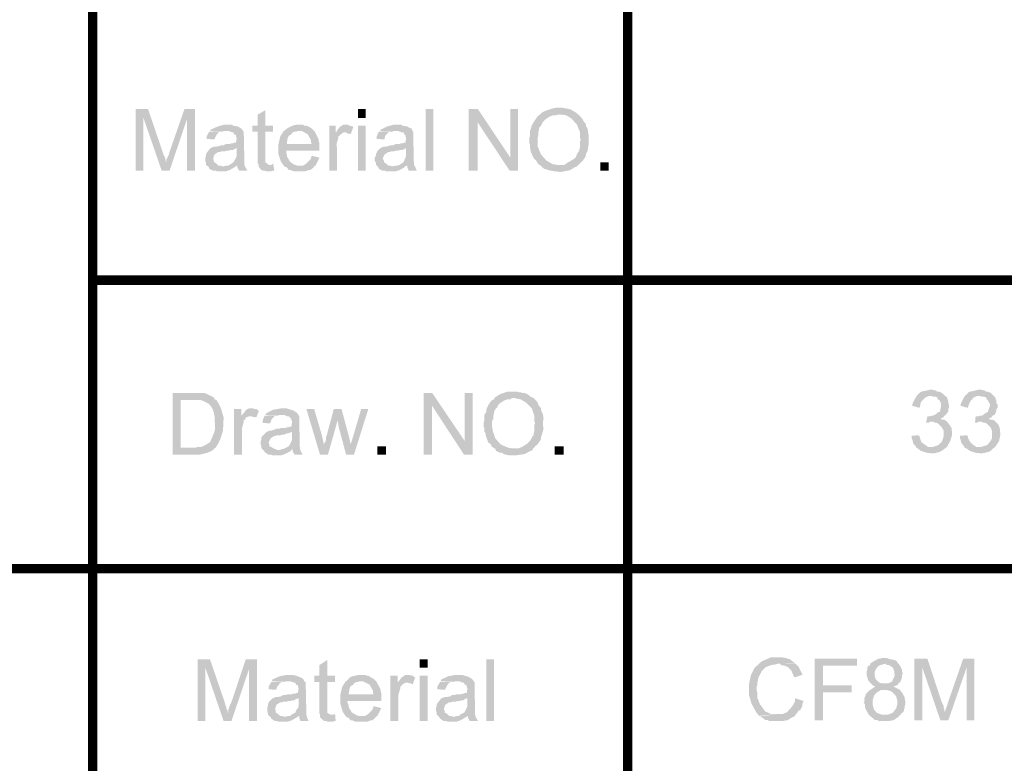
# Model space of a CAD drawing. Units: millimetres. Extents: x 3 to 294, y 4 to 206.
# Drawn here: x 247 to 274, y 24 to 45 of the extents above; entities that cross this region are included whole.
import ezdxf

# ---------------------------------------------------------------- set-up
doc = ezdxf.new("R2010")
doc.units = ezdxf.units.MM
doc.layers.add('H', color=7, linetype='Continuous')
doc.layers.add('P', color=7, linetype='Continuous')

msp = doc.modelspace()

# ---------------------------------------------------------------- hatches: boundary and pattern name
at = {"layer": 'H', "linetype": 'Continuous'}
for points in [[(262.026, 40.577), (262.096, 40.629), (262.255, 40.718), (262.326, 40.771), (262.378, 40.894), (262.431, 40.965), (262.431, 41), (262.449, 41.07), (262.449, 41.212), (262.467, 41.264), (262.449, 41.3), (262.449, 41.353), (262.449, 41.458), (262.361, 41.67), (262.22, 41.829), (262.079, 41.917), (261.973, 41.935), (261.92, 41.935), (261.867, 41.935), (261.373, 41.952), (261.408, 41.988), (261.514, 42.041), (261.726, 42.111), (261.832, 42.129), (261.973, 42.129), (262.026, 42.111), (262.061, 42.111), (262.114, 42.093), (262.167, 42.093), (262.255, 42.041), (262.29, 42.023), (262.343, 41.988), (262.378, 41.952), (262.431, 41.917), (262.52, 41.811), (262.555, 41.741), (262.59, 41.705), (262.608, 41.67), (262.608, 41.617), (262.643, 41.582), (262.661, 41.511), (262.678, 41.388), (262.678, 41.3), (262.678, 41.194), (262.678, 41.123), (262.661, 41), (262.643, 40.929), (262.608, 40.876), (262.608, 40.841), (262.59, 40.788), (262.502, 40.665), (262.467, 40.647), (262.449, 40.612), (262.396, 40.577), (262.026, 40.577)], [(250.419, 40.418), (250.419, 42.093), (250.754, 42.093), (250.631, 41.847), (250.631, 40.418), (250.419, 40.418)], [(251.125, 40.418), (250.631, 41.847), (250.754, 42.093), (251.16, 40.894), (251.178, 40.841), (251.213, 40.788), (251.213, 40.753), (251.231, 40.718), (251.231, 40.665), (251.248, 40.647), (251.125, 40.418)], [(251.125, 40.418), (251.248, 40.647), (251.248, 40.718), (251.319, 40.859), (251.337, 40.929), (251.742, 42.093), (252.024, 42.093), (251.813, 41.829), (251.337, 40.418), (251.125, 40.418)], [(251.813, 40.418), (251.813, 41.829), (252.024, 42.093), (252.024, 40.418), (251.813, 40.418)], [(253.753, 40.577), (253.718, 40.629), (253.718, 41.476), (253.577, 41.476), (253.577, 41.635), (253.718, 41.635), (253.718, 41.935), (253.929, 42.058), (253.929, 41.635), (254.141, 41.635), (254.141, 41.476), (253.929, 41.476), (253.929, 40.647), (253.982, 40.612), (254.018, 40.577), (253.753, 40.577)], [(256.434, 41.847), (256.434, 42.093), (256.646, 42.093), (256.646, 41.847), (256.434, 41.847)], [(258.269, 40.418), (258.269, 42.093), (258.48, 42.093), (258.48, 40.418), (258.269, 40.418)], [(259.433, 40.418), (259.433, 42.093), (259.68, 42.093), (259.68, 40.418), (259.433, 40.418)], [(260.544, 40.418), (259.68, 41.723), (259.68, 42.093), (260.562, 40.771), (260.544, 40.418)], [(260.544, 40.418), (260.562, 40.771), (260.562, 42.093), (260.773, 42.093), (260.773, 40.418), (260.544, 40.418)], [(261.92, 40.382), (261.796, 40.4), (261.743, 40.4), (261.691, 40.418), (261.638, 40.418), (261.549, 40.453), (261.514, 40.453), (261.479, 40.471), (261.408, 40.524), (261.391, 40.559), (261.338, 40.577), (261.285, 40.647), (261.267, 40.682), (261.197, 40.753), (261.179, 40.788), (261.108, 40.947), (261.108, 40.982), (261.091, 41.035), (261.091, 41.141), (261.073, 41.176), (261.073, 41.282), (261.091, 41.353), (261.091, 41.494), (261.126, 41.582), (261.126, 41.617), (261.197, 41.741), (261.267, 41.847), (261.303, 41.899), (261.338, 41.917), (261.373, 41.952), (261.867, 41.935), (261.832, 41.935), (261.796, 41.917), (261.743, 41.917), (261.708, 41.917), (261.62, 41.882), (261.514, 41.811), (261.444, 41.741), (261.426, 41.705), (261.391, 41.635), (261.338, 41.582), (261.338, 41.529), (261.32, 41.476), (261.32, 41.388), (261.303, 41.317), (261.303, 41.176), (261.303, 41.07), (261.391, 40.859), (261.532, 40.7), (261.708, 40.594), (261.832, 40.577), (262.396, 40.577), (262.378, 40.541), (262.29, 40.506), (262.184, 40.435), (261.92, 40.382)], [(253.224, 40.418), (253.171, 40.506), (253.171, 40.559), (252.924, 40.559), (252.959, 40.577), (253.065, 40.647), (253.118, 40.735), (253.136, 40.771), (253.153, 40.823), (253.153, 41.035), (252.501, 41.053), (252.536, 41.07), (252.589, 41.07), (252.695, 41.088), (252.73, 41.106), (252.801, 41.106), (252.853, 41.141), (252.959, 41.141), (253.012, 41.159), (253.048, 41.159), (253.083, 41.176), (253.136, 41.176), (253.153, 41.3), (253.136, 41.353), (253.136, 41.388), (253.083, 41.406), (253.065, 41.458), (253.03, 41.458), (252.942, 41.494), (252.43, 41.494), (252.448, 41.529), (252.642, 41.617), (252.836, 41.67), (253.012, 41.67), (253.065, 41.635), (253.189, 41.617), (253.242, 41.582), (253.277, 41.564), (253.33, 41.494), (253.347, 41.458), (253.347, 41.388), (253.365, 40.577), (253.383, 40.524), (253.436, 40.435), (253.436, 40.418), (253.224, 40.418)], [(255.182, 41.141), (255.164, 41.194), (255.164, 41.247), (255.076, 41.406), (254.917, 41.494), (254.441, 41.494), (254.494, 41.547), (254.582, 41.6), (254.706, 41.652), (254.811, 41.67), (254.953, 41.67), (254.988, 41.635), (255.041, 41.635), (255.129, 41.6), (255.182, 41.564), (255.27, 41.476), (255.376, 41.264), (255.376, 41.212), (255.393, 41.176), (255.393, 41.141), (255.182, 41.141)], [(255.658, 40.418), (255.658, 41.635), (255.834, 41.635), (255.834, 41.458), (256.046, 41.458), (255.976, 41.406), (255.94, 41.37), (255.905, 41.353), (255.905, 41.3), (255.852, 41.123), (255.87, 41.053), (255.87, 40.418), (255.658, 40.418)], [(256.24, 41.406), (256.205, 41.423), (256.152, 41.423), (256.117, 41.458), (255.834, 41.458), (255.87, 41.494), (255.887, 41.529), (255.94, 41.6), (255.993, 41.635), (256.046, 41.67), (256.152, 41.67), (256.205, 41.635), (256.24, 41.635), (256.293, 41.617), (256.311, 41.6), (256.24, 41.406)], [(256.434, 40.418), (256.434, 41.635), (256.646, 41.635), (256.646, 40.418), (256.434, 40.418)], [(257.81, 40.418), (257.775, 40.506), (257.775, 40.559), (257.51, 40.559), (257.563, 40.577), (257.669, 40.647), (257.704, 40.735), (257.722, 40.771), (257.739, 40.823), (257.739, 41.035), (257.087, 41.053), (257.14, 41.07), (257.175, 41.07), (257.281, 41.088), (257.316, 41.106), (257.387, 41.106), (257.457, 41.141), (257.563, 41.141), (257.598, 41.159), (257.634, 41.159), (257.687, 41.176), (257.722, 41.176), (257.739, 41.3), (257.722, 41.353), (257.722, 41.388), (257.687, 41.406), (257.669, 41.458), (257.616, 41.458), (257.528, 41.494), (257.034, 41.494), (257.052, 41.529), (257.228, 41.617), (257.422, 41.67), (257.598, 41.67), (257.651, 41.635), (257.775, 41.617), (257.828, 41.582), (257.881, 41.564), (257.916, 41.494), (257.933, 41.458), (257.933, 41.388), (257.951, 40.577), (257.986, 40.524), (258.022, 40.435), (258.022, 40.418), (257.81, 40.418)], [(252.536, 41.264), (252.342, 41.282), (252.342, 41.353), (252.413, 41.476), (252.818, 41.494), (252.748, 41.476), (252.712, 41.476), (252.659, 41.458), (252.607, 41.388), (252.589, 41.353), (252.554, 41.282), (252.536, 41.264)], [(254.423, 40.559), (254.353, 40.665), (254.282, 40.876), (254.282, 41.123), (254.335, 41.353), (254.406, 41.458), (254.423, 41.494), (254.811, 41.494), (254.758, 41.476), (254.723, 41.476), (254.67, 41.458), (254.617, 41.388), (254.564, 41.37), (254.529, 41.282), (254.529, 41.247), (254.512, 41.194), (254.512, 41.141), (255.393, 41.141), (255.393, 40.965), (254.494, 40.965), (254.494, 40.929), (254.512, 40.841), (254.512, 40.806), (254.547, 40.753), (254.564, 40.718), (254.6, 40.665), (254.635, 40.629), (254.67, 40.612), (254.723, 40.577), (254.794, 40.559), (254.423, 40.559)], [(257.14, 41.264), (256.946, 41.282), (256.946, 41.353), (256.999, 41.476), (257.404, 41.494), (257.351, 41.476), (257.298, 41.476), (257.263, 41.458), (257.193, 41.388), (257.175, 41.353), (257.157, 41.282), (257.14, 41.264)], [(252.624, 40.4), (252.589, 40.418), (252.518, 40.418), (252.413, 40.471), (252.395, 40.524), (252.324, 40.577), (252.324, 40.629), (252.307, 40.682), (252.307, 40.771), (252.324, 40.841), (252.324, 40.876), (252.377, 40.947), (252.448, 41.035), (252.501, 41.053), (253.153, 41.035), (253.083, 41), (253.048, 40.982), (253.012, 40.982), (252.942, 40.965), (252.906, 40.965), (252.836, 40.947), (252.748, 40.947), (252.712, 40.929), (252.659, 40.929), (252.554, 40.859), (252.518, 40.753), (252.536, 40.682), (252.536, 40.647), (252.589, 40.629), (252.659, 40.559), (252.712, 40.559), (252.748, 40.541), (253.136, 40.541), (253.083, 40.506), (252.959, 40.435), (252.853, 40.4), (252.624, 40.4)], [(257.21, 40.4), (257.175, 40.418), (257.104, 40.418), (256.999, 40.471), (256.981, 40.524), (256.928, 40.577), (256.928, 40.629), (256.893, 40.682), (256.893, 40.771), (256.928, 40.841), (256.928, 40.876), (256.963, 40.947), (257.052, 41.035), (257.087, 41.053), (257.739, 41.035), (257.687, 41), (257.634, 40.982), (257.598, 40.982), (257.528, 40.965), (257.493, 40.965), (257.422, 40.947), (257.351, 40.947), (257.298, 40.929), (257.263, 40.929), (257.157, 40.859), (257.104, 40.753), (257.14, 40.682), (257.14, 40.647), (257.175, 40.629), (257.263, 40.559), (257.298, 40.559), (257.351, 40.541), (257.722, 40.541), (257.687, 40.506), (257.563, 40.435), (257.457, 40.4), (257.21, 40.4)], [(254.723, 40.4), (254.653, 40.418), (254.617, 40.435), (254.564, 40.435), (254.512, 40.506), (254.459, 40.524), (254.423, 40.559), (254.953, 40.559), (255.041, 40.612), (255.147, 40.718), (255.164, 40.753), (255.182, 40.823), (255.393, 40.771), (255.288, 40.559), (255.252, 40.541), (255.235, 40.506), (255.147, 40.435), (255.094, 40.435), (255.058, 40.418), (254.988, 40.4), (254.723, 40.4)], [(252.818, 40.541), (252.871, 40.559), (253.171, 40.559), (253.136, 40.541), (252.818, 40.541)], [(253.965, 40.4), (253.912, 40.418), (253.877, 40.418), (253.824, 40.435), (253.753, 40.524), (253.753, 40.577), (254.088, 40.577), (254.141, 40.612), (254.176, 40.418), (254.123, 40.418), (254.071, 40.4), (253.965, 40.4)], [(257.404, 40.541), (257.475, 40.559), (257.775, 40.559), (257.722, 40.541), (257.404, 40.541)], [(262.996, 40.418), (262.996, 40.647), (263.225, 40.647), (263.225, 40.418), (262.996, 40.418)], [(251.425, 32.727), (251.425, 34.403), (252.236, 34.403), (252.324, 34.385), (252.536, 34.279), (252.554, 34.227), (251.989, 34.209), (251.636, 34.209), (251.636, 32.921), (252.589, 32.921), (252.536, 32.886), (252.483, 32.833), (252.36, 32.78), (252.148, 32.727), (252.007, 32.727), (251.425, 32.727)], [(258.216, 32.727), (258.216, 34.403), (258.445, 34.403), (258.445, 32.727), (258.216, 32.727)], [(259.309, 32.727), (258.445, 34.05), (258.445, 34.403), (259.327, 33.098), (259.309, 32.727)], [(259.309, 32.727), (259.327, 33.098), (259.327, 34.403), (259.539, 34.403), (259.539, 32.727), (259.309, 32.727)], [(260.791, 32.904), (260.879, 32.939), (261.02, 33.027), (261.091, 33.098), (261.161, 33.221), (261.197, 33.274), (261.197, 33.327), (261.214, 33.38), (261.214, 33.539), (261.232, 33.574), (261.214, 33.627), (261.214, 33.662), (261.214, 33.768), (261.144, 33.98), (260.985, 34.138), (260.844, 34.227), (260.738, 34.244), (260.685, 34.262), (260.65, 34.262), (260.138, 34.279), (260.174, 34.297), (260.279, 34.368), (260.491, 34.438), (260.597, 34.438), (260.756, 34.438), (260.791, 34.421), (260.844, 34.421), (260.879, 34.403), (260.95, 34.403), (261.02, 34.368), (261.073, 34.332), (261.108, 34.297), (261.161, 34.279), (261.214, 34.244), (261.303, 34.138), (261.32, 34.068), (261.373, 34.015), (261.391, 33.98), (261.391, 33.944), (261.408, 33.891), (261.444, 33.821), (261.461, 33.697), (261.444, 33.627), (261.444, 33.521), (261.461, 33.433), (261.426, 33.309), (261.408, 33.239), (261.391, 33.203), (261.391, 33.151), (261.373, 33.115), (261.285, 32.992), (261.232, 32.957), (261.214, 32.921), (261.179, 32.904), (260.791, 32.904)], [(272.292, 33.75), (271.886, 33.768), (271.921, 33.768), (271.974, 33.786), (272.009, 33.786), (272.098, 33.838), (272.133, 33.874), (272.186, 33.891), (272.203, 33.962), (272.221, 34.05), (272.221, 34.103), (272.203, 34.156), (272.186, 34.191), (272.133, 34.227), (272.115, 34.279), (272.08, 34.297), (272.027, 34.297), (271.974, 34.315), (271.568, 34.332), (271.604, 34.368), (271.657, 34.421), (271.692, 34.438), (271.78, 34.456), (271.868, 34.473), (271.903, 34.491), (271.992, 34.491), (272.027, 34.473), (272.08, 34.473), (272.115, 34.438), (272.168, 34.438), (272.239, 34.403), (272.38, 34.279), (272.415, 34.174), (272.415, 34.121), (272.433, 34.085), (272.433, 33.997), (272.415, 33.962), (272.415, 33.909), (272.397, 33.874), (272.344, 33.803), (272.309, 33.786), (272.292, 33.75)], [(273.597, 33.75), (273.191, 33.768), (273.244, 33.768), (273.279, 33.786), (273.332, 33.786), (273.403, 33.838), (273.456, 33.874), (273.491, 33.891), (273.509, 33.962), (273.544, 34.05), (273.544, 34.103), (273.509, 34.156), (273.491, 34.191), (273.456, 34.227), (273.438, 34.279), (273.385, 34.297), (273.35, 34.297), (273.279, 34.315), (272.874, 34.332), (272.927, 34.368), (272.962, 34.421), (273.015, 34.438), (273.103, 34.456), (273.173, 34.473), (273.226, 34.491), (273.297, 34.491), (273.35, 34.473), (273.385, 34.473), (273.438, 34.438), (273.473, 34.438), (273.562, 34.403), (273.685, 34.279), (273.72, 34.174), (273.72, 34.121), (273.756, 34.085), (273.756, 33.997), (273.72, 33.962), (273.72, 33.909), (273.703, 33.874), (273.667, 33.803), (273.614, 33.786), (273.597, 33.75)], [(252.06, 32.921), (252.095, 32.939), (252.201, 32.939), (252.236, 32.957), (252.307, 32.992), (252.342, 33.009), (252.395, 33.045), (252.43, 33.062), (252.501, 33.221), (252.554, 33.362), (252.571, 33.433), (252.554, 33.786), (252.536, 33.838), (252.536, 33.874), (252.501, 33.962), (252.483, 33.997), (252.448, 34.05), (252.377, 34.121), (252.236, 34.191), (252.166, 34.209), (251.989, 34.209), (252.554, 34.227), (252.607, 34.209), (252.624, 34.174), (252.659, 34.121), (252.73, 33.98), (252.801, 33.733), (252.783, 33.38), (252.712, 33.151), (252.642, 33.009), (252.607, 32.957), (252.589, 32.921), (252.06, 32.921)], [(260.703, 32.71), (260.562, 32.71), (260.526, 32.71), (260.456, 32.727), (260.421, 32.727), (260.332, 32.78), (260.279, 32.78), (260.244, 32.798), (260.174, 32.833), (260.156, 32.886), (260.121, 32.904), (260.05, 32.957), (260.033, 33.009), (259.962, 33.062), (259.944, 33.115), (259.891, 33.256), (259.891, 33.309), (259.856, 33.345), (259.856, 33.45), (259.838, 33.486), (259.838, 33.592), (259.856, 33.662), (259.856, 33.803), (259.909, 33.891), (259.909, 33.944), (259.962, 34.068), (260.033, 34.174), (260.068, 34.209), (260.121, 34.227), (260.138, 34.279), (260.65, 34.262), (260.597, 34.262), (260.562, 34.227), (260.526, 34.227), (260.473, 34.227), (260.385, 34.191), (260.279, 34.121), (260.227, 34.068), (260.209, 34.015), (260.156, 33.962), (260.121, 33.891), (260.121, 33.856), (260.103, 33.786), (260.103, 33.697), (260.068, 33.644), (260.068, 33.486), (260.085, 33.38), (260.156, 33.168), (260.297, 33.009), (260.491, 32.921), (260.597, 32.904), (261.179, 32.904), (261.161, 32.851), (261.073, 32.815), (260.95, 32.745), (260.703, 32.71)], [(271.639, 33.997), (271.445, 34.05), (271.445, 34.103), (271.533, 34.279), (271.568, 34.332), (271.956, 34.315), (271.886, 34.315), (271.798, 34.279), (271.692, 34.174), (271.657, 34.103), (271.657, 34.05), (271.639, 33.997)], [(272.944, 33.997), (272.75, 34.05), (272.75, 34.103), (272.838, 34.279), (272.874, 34.332), (273.262, 34.315), (273.191, 34.315), (273.103, 34.279), (273.015, 34.174), (272.979, 34.103), (272.962, 34.05), (272.944, 33.997)], [(253.083, 32.727), (253.083, 33.962), (253.277, 33.962), (253.277, 33.768), (253.488, 33.768), (253.4, 33.733), (253.383, 33.68), (253.347, 33.662), (253.347, 33.627), (253.294, 33.433), (253.294, 33.362), (253.294, 32.727), (253.083, 32.727)], [(253.683, 33.733), (253.647, 33.75), (253.594, 33.75), (253.559, 33.768), (253.277, 33.768), (253.294, 33.803), (253.33, 33.838), (253.383, 33.909), (253.436, 33.962), (253.488, 33.98), (253.594, 33.98), (253.647, 33.962), (253.683, 33.962), (253.718, 33.944), (253.753, 33.909), (253.683, 33.733)], [(254.723, 32.727), (254.67, 32.815), (254.67, 32.886), (254.423, 32.886), (254.459, 32.904), (254.564, 32.957), (254.617, 33.045), (254.635, 33.098), (254.653, 33.133), (254.653, 33.345), (254, 33.362), (254.035, 33.38), (254.088, 33.38), (254.194, 33.415), (254.229, 33.433), (254.3, 33.433), (254.353, 33.45), (254.459, 33.45), (254.512, 33.468), (254.547, 33.468), (254.6, 33.486), (254.635, 33.486), (254.653, 33.627), (254.635, 33.662), (254.635, 33.697), (254.6, 33.733), (254.564, 33.768), (254.529, 33.768), (254.441, 33.803), (253.929, 33.803), (253.965, 33.856), (254.141, 33.944), (254.335, 33.98), (254.512, 33.98), (254.564, 33.962), (254.688, 33.927), (254.741, 33.891), (254.776, 33.874), (254.829, 33.803), (254.847, 33.768), (254.847, 33.697), (254.864, 32.904), (254.882, 32.833), (254.935, 32.745), (254.935, 32.727), (254.723, 32.727)], [(255.411, 32.727), (255.041, 33.962), (255.252, 33.962), (255.464, 33.239), (255.517, 32.992), (255.411, 32.727)], [(255.411, 32.727), (255.517, 32.992), (255.517, 33.027), (255.552, 33.062), (255.57, 33.133), (255.57, 33.203), (255.588, 33.239), (255.782, 33.962), (255.993, 33.962), (255.887, 33.662), (255.623, 32.727), (255.411, 32.727)], [(256.117, 32.727), (255.923, 33.45), (255.887, 33.662), (255.993, 33.962), (256.187, 33.239), (256.24, 33.009), (256.117, 32.727)], [(256.117, 32.727), (256.24, 33.009), (256.311, 33.239), (256.522, 33.962), (256.716, 33.962), (256.328, 32.727), (256.117, 32.727)], [(254.035, 33.574), (253.859, 33.592), (253.859, 33.662), (253.912, 33.786), (254.318, 33.803), (254.247, 33.786), (254.212, 33.786), (254.176, 33.768), (254.106, 33.697), (254.088, 33.662), (254.071, 33.592), (254.035, 33.574)], [(272.009, 32.762), (271.833, 32.78), (271.674, 32.833), (271.604, 32.886), (271.551, 32.921), (271.956, 32.939), (271.992, 32.939), (272.062, 32.957), (272.15, 32.992), (272.239, 33.08), (272.274, 33.168), (272.292, 33.239), (272.292, 33.38), (272.239, 33.468), (272.133, 33.574), (272.098, 33.592), (272.062, 33.592), (271.992, 33.627), (272.38, 33.627), (272.45, 33.539), (272.503, 33.45), (272.521, 33.274), (272.468, 33.098), (272.38, 32.939), (272.309, 32.886), (272.239, 32.833), (272.168, 32.798), (272.009, 32.762)], [(271.815, 33.592), (271.851, 33.768), (271.886, 33.768), (272.292, 33.75), (272.203, 33.697), (272.239, 33.68), (272.292, 33.68), (272.327, 33.662), (272.38, 33.627), (271.921, 33.627), (271.886, 33.592), (271.815, 33.592)], [(273.315, 32.762), (273.156, 32.78), (272.997, 32.833), (272.927, 32.886), (272.856, 32.921), (273.262, 32.939), (273.297, 32.939), (273.368, 32.957), (273.473, 32.992), (273.544, 33.08), (273.597, 33.168), (273.597, 33.239), (273.597, 33.38), (273.562, 33.468), (273.456, 33.574), (273.403, 33.592), (273.368, 33.592), (273.297, 33.627), (273.685, 33.627), (273.773, 33.539), (273.808, 33.45), (273.826, 33.274), (273.791, 33.098), (273.685, 32.939), (273.614, 32.886), (273.562, 32.833), (273.491, 32.798), (273.315, 32.762)], [(273.138, 33.592), (273.156, 33.768), (273.191, 33.768), (273.597, 33.75), (273.509, 33.697), (273.562, 33.68), (273.597, 33.68), (273.65, 33.662), (273.685, 33.627), (273.244, 33.627), (273.191, 33.592), (273.138, 33.592)], [(254.123, 32.71), (254.088, 32.727), (254.018, 32.727), (253.912, 32.798), (253.894, 32.833), (253.824, 32.904), (253.824, 32.939), (253.806, 33.009), (253.806, 33.098), (253.824, 33.151), (253.824, 33.203), (253.877, 33.256), (253.965, 33.345), (254, 33.362), (254.653, 33.345), (254.6, 33.327), (254.547, 33.309), (254.512, 33.309), (254.441, 33.274), (254.406, 33.274), (254.335, 33.256), (254.247, 33.256), (254.212, 33.239), (254.176, 33.239), (254.071, 33.168), (254.018, 33.062), (254.035, 33.009), (254.035, 32.957), (254.088, 32.939), (254.176, 32.886), (254.212, 32.886), (254.247, 32.851), (254.635, 32.851), (254.6, 32.815), (254.459, 32.745), (254.353, 32.71), (254.123, 32.71)], [(271.551, 32.921), (271.533, 32.957), (271.48, 33.009), (271.463, 33.045), (271.445, 33.133), (271.427, 33.168), (271.427, 33.239), (271.604, 33.256), (271.639, 33.221), (271.657, 33.151), (271.692, 33.062), (271.745, 33.027), (271.868, 32.939), (271.956, 32.939), (271.551, 32.921)], [(272.856, 32.921), (272.838, 32.957), (272.803, 33.009), (272.768, 33.045), (272.75, 33.133), (272.733, 33.168), (272.733, 33.239), (272.927, 33.256), (272.944, 33.221), (272.962, 33.151), (273.015, 33.062), (273.05, 33.027), (273.173, 32.939), (273.262, 32.939), (272.856, 32.921)], [(254.318, 32.851), (254.388, 32.886), (254.67, 32.886), (254.635, 32.851), (254.318, 32.851)], [(256.963, 32.727), (256.963, 32.957), (257.193, 32.957), (257.193, 32.727), (256.963, 32.727)], [(261.761, 32.727), (261.761, 32.957), (262.008, 32.957), (262.008, 32.727), (261.761, 32.727)], [(252.095, 25.513), (252.095, 27.189), (252.43, 27.189), (252.307, 26.959), (252.307, 25.513), (252.095, 25.513)], [(252.801, 25.513), (252.307, 26.959), (252.43, 27.189), (252.836, 26.007), (252.853, 25.936), (252.871, 25.901), (252.871, 25.848), (252.906, 25.813), (252.906, 25.76), (252.924, 25.742), (252.801, 25.513)], [(252.801, 25.513), (252.924, 25.742), (252.924, 25.813), (252.977, 25.954), (253.012, 26.024), (253.4, 27.189), (253.7, 27.189), (253.488, 26.924), (253.012, 25.513), (252.801, 25.513)], [(253.488, 25.513), (253.488, 26.924), (253.7, 27.189), (253.7, 25.513), (253.488, 25.513)], [(258.11, 26.959), (258.11, 27.189), (258.322, 27.189), (258.322, 26.959), (258.11, 26.959)], [(259.909, 25.513), (259.909, 27.189), (260.121, 27.189), (260.121, 25.513), (259.909, 25.513)], [(267.3, 25.654), (267.212, 25.76), (267.088, 25.989), (267.018, 26.236), (267.018, 26.501), (267.07, 26.748), (267.176, 26.959), (267.37, 27.136), (267.617, 27.242), (267.758, 27.242), (267.899, 27.242), (268.005, 27.224), (268.129, 27.189), (268.217, 27.118), (268.27, 27.083), (267.794, 27.065), (267.723, 27.047), (267.617, 27.03), (267.564, 27.012), (267.529, 26.995), (267.476, 26.977), (267.406, 26.906), (267.37, 26.871), (267.335, 26.801), (267.282, 26.712), (267.264, 26.659), (267.264, 26.607), (267.247, 26.571), (267.247, 26.483), (267.229, 26.448), (267.229, 26.342), (267.247, 26.289), (267.247, 26.148), (267.317, 25.972), (267.458, 25.777), (267.617, 25.707), (267.723, 25.707), (267.776, 25.707), (267.3, 25.654)], [(268.799, 25.531), (268.799, 27.206), (269.946, 27.206), (269.946, 27.012), (269.028, 27.012), (269.028, 26.483), (269.804, 26.483), (269.804, 26.289), (269.028, 26.289), (269.028, 25.531), (268.799, 25.531)], [(270.298, 25.654), (270.263, 25.689), (270.193, 25.813), (270.157, 25.901), (270.157, 25.972), (270.122, 26.024), (270.157, 26.06), (270.14, 26.095), (270.157, 26.166), (270.193, 26.254), (270.281, 26.342), (270.387, 26.412), (270.439, 26.448), (270.404, 26.465), (270.369, 26.483), (270.316, 26.536), (270.245, 26.624), (270.21, 26.748), (270.21, 26.871), (270.228, 26.924), (270.228, 26.977), (270.263, 27.012), (270.298, 27.03), (270.316, 27.083), (270.369, 27.118), (270.528, 27.206), (270.581, 27.206), (270.616, 27.224), (270.739, 27.224), (270.792, 27.206), (270.845, 27.189), (270.951, 27.171), (271.022, 27.136), (271.039, 27.1), (271.074, 27.065), (270.704, 27.065), (270.633, 27.047), (270.528, 27.012), (270.457, 26.924), (270.422, 26.836), (270.422, 26.73), (270.457, 26.642), (270.51, 26.589), (270.545, 26.554), (270.633, 26.536), (270.704, 26.536), (271.057, 26.501), (270.933, 26.448), (271.11, 26.36), (270.686, 26.36), (270.598, 26.36), (270.51, 26.307), (270.457, 26.271), (270.404, 26.201), (270.369, 26.077), (270.369, 25.954), (270.404, 25.83), (270.475, 25.742), (270.563, 25.707), (270.616, 25.689), (270.704, 25.689), (270.298, 25.654)], [(271.498, 25.531), (271.498, 27.206), (271.851, 27.206), (271.709, 26.977), (271.709, 25.531), (271.498, 25.531)], [(272.203, 25.531), (271.709, 26.977), (271.851, 27.206), (272.239, 26.024), (272.274, 25.954), (272.292, 25.919), (272.292, 25.866), (272.309, 25.83), (272.309, 25.795), (272.327, 25.76), (272.203, 25.531)], [(272.203, 25.531), (272.327, 25.76), (272.344, 25.83), (272.397, 25.972), (272.415, 26.042), (272.821, 27.206), (273.121, 27.206), (272.909, 26.959), (272.415, 25.531), (272.203, 25.531)], [(272.909, 25.531), (272.909, 26.959), (273.121, 27.206), (273.121, 25.531), (272.909, 25.531)], [(255.411, 25.689), (255.393, 25.725), (255.393, 26.571), (255.252, 26.571), (255.252, 26.748), (255.393, 26.748), (255.393, 27.03), (255.605, 27.171), (255.605, 26.748), (255.817, 26.748), (255.817, 26.571), (255.605, 26.571), (255.605, 25.742), (255.658, 25.707), (255.693, 25.689), (255.411, 25.689)], [(268.252, 26.695), (268.217, 26.765), (268.164, 26.889), (268.076, 26.977), (267.988, 27.012), (267.899, 27.03), (267.864, 27.065), (268.288, 27.065), (268.358, 26.995), (268.464, 26.783), (268.464, 26.765), (268.252, 26.695)], [(271.057, 26.501), (270.704, 26.536), (270.792, 26.536), (270.828, 26.554), (270.898, 26.589), (270.916, 26.642), (270.951, 26.712), (270.969, 26.765), (270.951, 26.818), (270.951, 26.871), (270.916, 26.959), (270.845, 27.012), (270.81, 27.03), (270.757, 27.03), (270.722, 27.065), (271.074, 27.065), (271.11, 27.012), (271.163, 26.906), (271.163, 26.871), (271.18, 26.801), (271.163, 26.748), (271.163, 26.695), (271.127, 26.607), (271.127, 26.571), (271.074, 26.554), (271.057, 26.501)], [(254.882, 25.513), (254.847, 25.601), (254.847, 25.654), (254.6, 25.654), (254.635, 25.689), (254.741, 25.742), (254.776, 25.83), (254.811, 25.866), (254.829, 25.919), (254.829, 26.13), (254.176, 26.148), (254.212, 26.166), (254.247, 26.166), (254.353, 26.183), (254.406, 26.218), (254.459, 26.218), (254.529, 26.236), (254.635, 26.236), (254.67, 26.254), (254.723, 26.254), (254.758, 26.271), (254.811, 26.271), (254.829, 26.395), (254.811, 26.448), (254.811, 26.483), (254.758, 26.501), (254.741, 26.554), (254.706, 26.554), (254.617, 26.589), (254.106, 26.589), (254.123, 26.642), (254.318, 26.73), (254.512, 26.765), (254.67, 26.765), (254.741, 26.748), (254.847, 26.712), (254.917, 26.677), (254.953, 26.659), (254.988, 26.589), (255.023, 26.554), (255.023, 26.483), (255.041, 25.689), (255.058, 25.619), (255.094, 25.531), (255.094, 25.513), (254.882, 25.513)], [(256.858, 26.236), (256.84, 26.289), (256.84, 26.342), (256.752, 26.501), (256.575, 26.589), (256.117, 26.589), (256.17, 26.642), (256.24, 26.712), (256.381, 26.748), (256.469, 26.765), (256.628, 26.765), (256.663, 26.748), (256.716, 26.748), (256.787, 26.695), (256.858, 26.659), (256.946, 26.571), (257.052, 26.36), (257.052, 26.324), (257.069, 26.271), (257.069, 26.236), (256.858, 26.236)], [(257.316, 25.513), (257.316, 26.748), (257.51, 26.748), (257.51, 26.554), (257.722, 26.554), (257.634, 26.501), (257.616, 26.465), (257.581, 26.448), (257.581, 26.395), (257.528, 26.218), (257.528, 26.148), (257.528, 25.513), (257.316, 25.513)], [(257.916, 26.501), (257.881, 26.536), (257.828, 26.536), (257.792, 26.554), (257.51, 26.554), (257.528, 26.589), (257.563, 26.624), (257.616, 26.695), (257.669, 26.73), (257.722, 26.765), (257.828, 26.765), (257.881, 26.748), (257.916, 26.748), (257.951, 26.712), (257.986, 26.695), (257.916, 26.501)], [(258.11, 25.513), (258.11, 26.748), (258.322, 26.748), (258.322, 25.513), (258.11, 25.513)], [(259.468, 25.513), (259.415, 25.601), (259.415, 25.654), (259.168, 25.654), (259.203, 25.689), (259.309, 25.742), (259.362, 25.83), (259.38, 25.866), (259.398, 25.919), (259.398, 26.13), (258.745, 26.148), (258.78, 26.166), (258.833, 26.166), (258.939, 26.183), (258.974, 26.218), (259.045, 26.218), (259.098, 26.236), (259.203, 26.236), (259.256, 26.254), (259.292, 26.254), (259.327, 26.271), (259.38, 26.271), (259.398, 26.395), (259.38, 26.448), (259.38, 26.483), (259.327, 26.501), (259.309, 26.554), (259.274, 26.554), (259.186, 26.589), (258.674, 26.589), (258.692, 26.642), (258.886, 26.73), (259.08, 26.765), (259.256, 26.765), (259.309, 26.748), (259.433, 26.712), (259.486, 26.677), (259.521, 26.659), (259.574, 26.589), (259.592, 26.554), (259.592, 26.483), (259.609, 25.689), (259.627, 25.619), (259.68, 25.531), (259.68, 25.513), (259.468, 25.513)], [(254.212, 26.36), (254.018, 26.377), (254.018, 26.448), (254.088, 26.571), (254.494, 26.589), (254.423, 26.571), (254.388, 26.571), (254.335, 26.554), (254.282, 26.483), (254.247, 26.448), (254.229, 26.377), (254.212, 26.36)], [(256.099, 25.654), (256.028, 25.76), (255.958, 25.989), (255.958, 26.218), (256.011, 26.448), (256.081, 26.554), (256.099, 26.589), (256.469, 26.589), (256.434, 26.571), (256.399, 26.571), (256.346, 26.554), (256.293, 26.483), (256.24, 26.465), (256.205, 26.377), (256.205, 26.342), (256.187, 26.289), (256.187, 26.236), (257.069, 26.236), (257.069, 26.06), (256.152, 26.06), (256.152, 26.024), (256.187, 25.936), (256.187, 25.901), (256.205, 25.848), (256.24, 25.813), (256.258, 25.76), (256.311, 25.725), (256.346, 25.707), (256.399, 25.672), (256.469, 25.654), (256.099, 25.654)], [(258.78, 26.36), (258.586, 26.377), (258.586, 26.448), (258.657, 26.571), (259.062, 26.589), (258.992, 26.571), (258.957, 26.571), (258.904, 26.554), (258.851, 26.483), (258.833, 26.448), (258.798, 26.377), (258.78, 26.36)], [(254.3, 25.495), (254.247, 25.513), (254.194, 25.513), (254.088, 25.583), (254.071, 25.619), (254, 25.689), (254, 25.725), (253.982, 25.795), (253.982, 25.866), (254, 25.936), (254, 25.972), (254.035, 26.042), (254.123, 26.13), (254.176, 26.148), (254.829, 26.13), (254.758, 26.113), (254.723, 26.077), (254.67, 26.077), (254.617, 26.06), (254.564, 26.06), (254.512, 26.042), (254.423, 26.042), (254.388, 26.024), (254.335, 26.024), (254.229, 25.954), (254.194, 25.848), (254.212, 25.795), (254.212, 25.742), (254.247, 25.725), (254.335, 25.654), (254.388, 25.654), (254.423, 25.636), (254.811, 25.636), (254.758, 25.601), (254.635, 25.531), (254.529, 25.495), (254.3, 25.495)], [(258.868, 25.495), (258.833, 25.513), (258.763, 25.513), (258.657, 25.583), (258.639, 25.619), (258.568, 25.689), (258.568, 25.725), (258.551, 25.795), (258.551, 25.866), (258.568, 25.936), (258.568, 25.972), (258.621, 26.042), (258.692, 26.13), (258.745, 26.148), (259.398, 26.13), (259.327, 26.113), (259.292, 26.077), (259.256, 26.077), (259.186, 26.06), (259.151, 26.06), (259.08, 26.042), (258.992, 26.042), (258.957, 26.024), (258.904, 26.024), (258.798, 25.954), (258.763, 25.848), (258.78, 25.795), (258.78, 25.742), (258.833, 25.725), (258.904, 25.654), (258.957, 25.654), (258.992, 25.636), (259.38, 25.636), (259.327, 25.601), (259.203, 25.531), (259.098, 25.495), (258.868, 25.495)], [(267.582, 25.513), (267.511, 25.548), (267.458, 25.548), (267.423, 25.583), (267.317, 25.636), (267.776, 25.707), (267.935, 25.707), (268.058, 25.76), (268.111, 25.83), (268.164, 25.883), (268.217, 25.954), (268.27, 26.06), (268.27, 26.13), (268.499, 26.06), (268.464, 25.972), (268.464, 25.919), (268.429, 25.848), (268.411, 25.813), (268.358, 25.795), (268.323, 25.725), (268.288, 25.707), (268.27, 25.654), (268.164, 25.601), (268.058, 25.531), (268.005, 25.531), (267.952, 25.513), (267.582, 25.513)], [(270.775, 25.513), (270.704, 25.513), (270.545, 25.513), (270.475, 25.548), (270.422, 25.548), (270.387, 25.583), (270.298, 25.654), (270.704, 25.689), (270.792, 25.689), (270.916, 25.742), (270.969, 25.813), (271.004, 25.848), (271.022, 25.919), (271.039, 25.972), (271.039, 26.06), (271.022, 26.113), (271.022, 26.148), (270.969, 26.236), (270.933, 26.254), (270.916, 26.289), (270.828, 26.342), (270.792, 26.342), (270.739, 26.36), (271.11, 26.36), (271.127, 26.324), (271.163, 26.289), (271.18, 26.254), (271.233, 26.166), (271.233, 26.13), (271.251, 26.06), (271.251, 25.954), (271.233, 25.919), (271.233, 25.866), (271.216, 25.83), (271.216, 25.795), (271.18, 25.742), (271.145, 25.725), (271.127, 25.689), (271.057, 25.619), (271.022, 25.601), (270.951, 25.548), (270.898, 25.531), (270.775, 25.513)], [(256.399, 25.495), (256.328, 25.513), (256.293, 25.531), (256.24, 25.531), (256.187, 25.601), (256.134, 25.619), (256.099, 25.654), (256.628, 25.654), (256.716, 25.707), (256.822, 25.813), (256.84, 25.848), (256.858, 25.919), (257.069, 25.866), (256.963, 25.654), (256.928, 25.636), (256.893, 25.601), (256.822, 25.531), (256.769, 25.531), (256.734, 25.513), (256.663, 25.495), (256.399, 25.495)], [(254.494, 25.636), (254.547, 25.654), (254.847, 25.654), (254.811, 25.636), (254.494, 25.636)], [(255.623, 25.495), (255.588, 25.513), (255.552, 25.513), (255.499, 25.531), (255.411, 25.619), (255.411, 25.689), (255.764, 25.689), (255.817, 25.707), (255.834, 25.513), (255.799, 25.513), (255.729, 25.495), (255.623, 25.495)], [(259.062, 25.636), (259.115, 25.654), (259.415, 25.654), (259.38, 25.636), (259.062, 25.636)]]:
    msp.add_hatch(color=256, dxfattribs=at).paths.add_polyline_path(points)

# ---------------------------------------------------------------- linework, layer by layer
at = {"layer": 'P', "const_width": 0.254}
for points in [[(249.255, 45.233), (249.255, 17.752)], [(263.737, 45.41), (263.737, 17.752)], [(249.255, 37.454), (293.829, 37.454)], [(160.091, 29.64), (293.829, 29.64)]]:
    msp.add_lwpolyline(points, dxfattribs=at)

doc.saveas('drawing.dxf')
